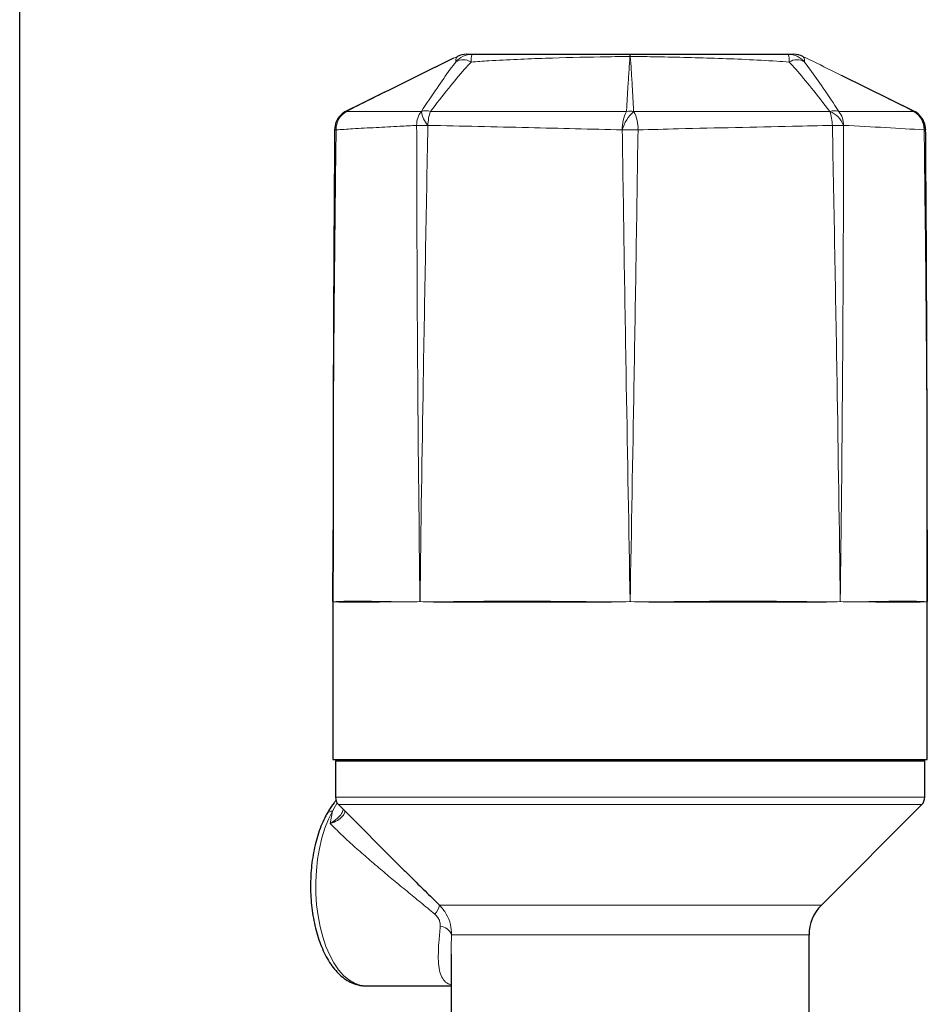
# Model space of a CAD drawing. Units: inches. Extents: x 0.5 to 30.5, y 0.5 to 21.
# Drawn here: x 0.5 to 5.9, y 5.6 to 11.4 of the extents above; entities that cross this region are included whole.
import ezdxf

# ---------------------------------------------------------------- set-up
doc = ezdxf.new("R2010")
doc.units = ezdxf.units.IN
doc.header["$MEASUREMENT"] = 0
doc.layers.add('TITLE_BLOCK', color=7, linetype='Continuous', lineweight=30)

msp = doc.modelspace()

# ---------------------------------------------------------------- linework, layer by layer
at = {"color": 7, "linetype": 'Continuous', "lineweight": 30}
for p, q in [((5.8112, 10.8986), (5.3813, 11.1106)), ((2.3605, 7.9867), (2.3605, 7.0495)), ((5.8905, 7.0495), (5.8905, 7.9867)), ((2.3605, 7.0495), (5.8905, 7.0495)), ((2.3855, 7.0495), (2.3755, 7.0395)), ((2.3755, 7.0395), (2.3755, 6.8252)), ((3.2505, 7.0395), (2.3755, 7.0395)), ((5.8755, 7.0395), (3.2505, 7.0395)), ((5.8755, 7.0395), (5.8655, 7.0495)), ((5.8755, 6.8252), (5.8755, 7.0395)), ((2.3937, 6.7813), (2.7781, 6.3969)), ((5.2612, 6.1852), (5.8574, 6.7813)), ((5.188, 5.449), (5.188, 6.0084)), ((3.063, 5.8945), (3.063, 5.3095)), ((3.0631, 5.8945), (3.0633, 5.8891)), ((2.5554, 5.7055), (3.063, 5.7055))]:
    msp.add_line(p, q, dxfattribs=at)
at = {"color": 8, "linetype": 'Continuous', "lineweight": 0}
for p, q in [((2.386, 6.7926), (2.3579, 6.7431)), ((2.3755, 6.8252), (5.8755, 6.8252)), ((5.8574, 6.7813), (2.3937, 6.7813)), ((2.3442, 6.6698), (2.3579, 6.7431)), ((2.993, 6.1852), (5.2612, 6.1852)), ((5.188, 6.0084), (3.0651, 6.0084))]:
    msp.add_line(p, q, dxfattribs=at)
at = {"color": 7, "linetype": 'Continuous', "lineweight": 30, "flags": 128}
msp.add_lwpolyline([(3.0995, 11.224), (3.0995, 11.224), (3.0995, 11.224), (3.0995, 11.224), (3.0995, 11.224), (3.0995, 11.224), (3.0995, 11.224), (3.0995, 11.224), (3.0995, 11.224)], dxfattribs=at)
at = {"color": 8, "linetype": 'Continuous', "lineweight": 0, "flags": 128}
for points in [[(2.4398, 10.8987), (2.4399, 10.8986), (2.44, 10.8983), (2.4403, 10.8978), (2.4406, 10.8971)], [(5.8104, 10.8971), (5.8108, 10.8978), (5.811, 10.8983), (5.8111, 10.8986), (5.8112, 10.8987)], [(2.3703, 10.7875), (2.3703, 10.7875), (2.3709, 10.7875), (2.3726, 10.7875), (2.3754, 10.7875), (2.3794, 10.7874)], [(5.8717, 10.7874), (5.8756, 10.7875), (5.8785, 10.7875), (5.8802, 10.7875), (5.8808, 10.7875), (5.8808, 10.7875)], [(2.3579, 6.7431), (2.3338, 6.6948), (2.3125, 6.6414), (2.2945, 6.5834), (2.28, 6.5217), (2.2691, 6.457), (2.2619, 6.3903), (2.2586, 6.3224), (2.2593, 6.2541), (2.2638, 6.1865), (2.2722, 6.1204), (2.2844, 6.0566), (2.3001, 5.996), (2.3192, 5.9394), (2.3414, 5.8876), (2.3664, 5.8413), (2.394, 5.8009), (2.4236, 5.7672), (2.455, 5.7405), (2.4877, 5.7211), (2.5214, 5.7094), (2.5554, 5.7055)]]:
    msp.add_lwpolyline(points, dxfattribs=at)
at = {"color": 8, "linetype": 'Continuous', "lineweight": 0}
for centre, radius, start, end in [((3.1866, 11.1121), 0.1247, 90.01326, 140.99976), ((3.3093, 11.1973), 0.1289, 162.20427, 183.03107), ((4.1904, 11.2254), 0.0659, 170.11461, 181.27901), ((4.1255, 11.1014), 0.1226, 89.55051, 90.44949), ((4.0606, 11.2254), 0.0659, 358.72099, 9.88539), ((4.9418, 11.1973), 0.1289, 356.96893, 17.79573), ((5.0645, 11.1121), 0.1247, 39.00024, 89.98674), ((3.1351, 11.1203), 0.0837, 57.10426, 122.89574), ((5.1159, 11.1203), 0.0837, 57.10426, 122.89574), ((2.5053, 10.789), 0.126, 120.89993, 180.71273), ((2.4753, 10.8073), 0.0963, 111.11711, 133.79671), ((2.987, 10.8163), 0.1293, 141.64598, 180.8497), ((2.9125, 10.812), 0.0887, 72.32371, 107.67629), ((3.0417, 10.92), 0.1579, 188.55254, 221.99689), ((3.1902, 10.8081), 0.2658, 160.55142, 178.62974), ((4.2877, 10.796), 0.2091, 151.10198, 182.35078), ((4.3046, 10.7238), 0.2346, 132.38616, 164.2555), ((4.1255, 10.7594), 0.1392, 81.36689, 98.63311), ((3.9633, 10.796), 0.2091, 357.64922, 28.89802), ((5.3385, 10.812), 0.0887, 72.32371, 107.67629), ((5.0609, 10.8081), 0.2658, 1.37026, 19.44858), ((5.2585, 10.762), 0.1447, 21.24957, 68.48388), ((5.264, 10.8163), 0.1293, 359.1503, 38.35402), ((5.7457, 10.789), 0.126, 359.28727, 59.10007), ((5.7691, 10.8032), 0.1038, 351.25283, 45.09168), ((2.8911, 2.6066), 8.2078, 89.76725, 90.23275), ((4.1255, -6.2722), 17.0597, 89.84294, 90.15706), ((5.36, 2.6066), 8.2078, 89.76725, 90.23275), ((2.3547, 6.7068), 0.0364, 84.90771, 146.04392), ((2.9034, 6.1986), 0.0906, 312.67512, 351.47476), ((2.9895, 5.9778), 0.0816, 22.01763, 84.35137)]:
    msp.add_arc(centre, radius, start, end, dxfattribs=at)
at = {"color": 7, "linetype": 'Continuous', "lineweight": 30}
for centre, radius, start, end in [((3.1545, 11.1118), 0.125, 90.00055, 116.13577), ((5.0965, 11.1118), 0.125, 63.86423, 89.99945), ((2.4953, 10.7866), 0.125, 133.85147, 179.59741), ((2.4953, 10.7866), 0.125, 116.32877, 133.85147), ((5.7558, 10.7866), 0.125, 46.14853, 63.67123), ((5.7558, 10.7866), 0.125, 0.40259, 46.14853), ((2.4375, 6.8252), 0.062, 180, 225), ((5.8135, 6.8252), 0.062, 315, 0), ((5.438, 6.0084), 0.25, 135, 180)]:
    msp.add_arc(centre, radius, start, end, dxfattribs=at)
at = {"color": 8, "linetype": 'Continuous', "lineweight": 0}
for points, knots in [([(3.0995, 11.224), (3.0442, 11.1967), (2.9254, 11.1383), (2.7101, 11.0315), (2.5459, 10.9497), (2.445, 10.8992), (2.4406, 10.8971)], [0, 0, 0, 0, 0.25143, 0.539866, 0.980275, 1, 1, 1, 1]), ([(3.0897, 11.1905), (3.0896, 11.1922), (3.0892, 11.2021), (3.0928, 11.2139), (3.0969, 11.2207), (3.0989, 11.2233), (3.0995, 11.224)], [0, 0, 0, 0, 0.0788519, 0.4697151, 0.858903, 1, 1, 1, 1]), ([(4.1246, 11.224), (4.0659, 11.223), (3.8989, 11.2204), (3.6194, 11.2135), (3.3634, 11.2027), (3.2158, 11.1929), (3.1805, 11.1905)], [0, 0, 0, 0, 0.186352, 0.530283, 0.887775, 1, 1, 1, 1]), ([(4.1046, 10.8971), (4.1047, 10.8992), (4.1072, 10.9497), (4.1117, 11.0315), (4.1184, 11.1383), (4.1226, 11.1967), (4.1246, 11.224)], [0, 0, 0, 0, 0.019725, 0.460134, 0.74857, 1, 1, 1, 1]), ([(4.1265, 11.224), (4.1285, 11.1967), (4.1327, 11.1383), (4.1394, 11.0315), (4.1438, 10.9497), (4.1463, 10.8992), (4.1464, 10.8971)], [0, 0, 0, 0, 0.25143, 0.539866, 0.980275, 1, 1, 1, 1]), ([(5.0705, 11.1905), (5.0457, 11.1922), (4.8981, 11.2021), (4.6279, 11.2139), (4.3379, 11.2207), (4.1709, 11.2233), (4.1265, 11.224)], [0, 0, 0, 0, 0.0788519, 0.4697151, 0.858903, 1, 1, 1, 1]), ([(5.1516, 11.224), (5.1523, 11.223), (5.1544, 11.2204), (5.1583, 11.2135), (5.1618, 11.2027), (5.1615, 11.1929), (5.1614, 11.1905)], [0, 0, 0, 0, 0.186352, 0.530283, 0.887775, 1, 1, 1, 1]), ([(5.8104, 10.8971), (5.8061, 10.8992), (5.7052, 10.9497), (5.5409, 11.0315), (5.3256, 11.1383), (5.2069, 11.1967), (5.1516, 11.224)], [0, 0, 0, 0, 0.019725, 0.460134, 0.74857, 1, 1, 1, 1]), ([(2.8856, 10.8966), (2.9167, 10.9434), (2.9734, 11.0288), (3.0414, 11.126), (3.0789, 11.1762), (3.0897, 11.1905)], [0, 0, 0, 0, 0.464583, 0.846995, 1, 1, 1, 1]), ([(3.1805, 11.1905), (3.1677, 11.1762), (3.1229, 11.126), (3.0416, 11.0288), (2.9756, 10.9434), (2.9395, 10.8966)], [0, 0, 0, 0, 0.153005, 0.535417, 1, 1, 1, 1]), ([(5.3116, 10.8966), (5.2754, 10.9434), (5.2095, 11.0288), (5.1282, 11.126), (5.0833, 11.1762), (5.0705, 11.1905)], [0, 0, 0, 0, 0.464583, 0.846995, 1, 1, 1, 1]), ([(5.1614, 11.1905), (5.1721, 11.1762), (5.2096, 11.126), (5.2777, 11.0288), (5.3343, 10.9434), (5.3654, 10.8966)], [0, 0, 0, 0, 0.153005, 0.535417, 1, 1, 1, 1]), ([(2.4406, 10.8971), (2.4713, 10.8971), (2.5454, 10.897), (2.6636, 10.8972), (2.7816, 10.8974), (2.8552, 10.8968), (2.8856, 10.8966)], [0, 0, 0, 0, 0.206683, 0.500362, 0.793945, 1, 1, 1, 1]), ([(2.9395, 10.8966), (3.1411, 10.8968), (3.5296, 10.8973), (3.9178, 10.8972), (4.1046, 10.8971)], [0, 0, 0, 0, 0.51884, 1, 1, 1, 1]), ([(4.1464, 10.8971), (4.2267, 10.8971), (4.421, 10.897), (4.7292, 10.8972), (5.0372, 10.8974), (5.2315, 10.8968), (5.3116, 10.8966)], [0, 0, 0, 0, 0.206683, 0.500362, 0.793945, 1, 1, 1, 1]), ([(5.3654, 10.8966), (5.4422, 10.8968), (5.5902, 10.8973), (5.7389, 10.8972), (5.8104, 10.8971)], [0, 0, 0, 0, 0.51884, 1, 1, 1, 1]), ([(2.3794, 10.7874), (2.3764, 10.5345), (2.3703, 10.0287), (2.3636, 9.2373), (2.3625, 8.6989), (2.3619, 8.4134)], [0, 0, 0, 0, 0.319613, 0.639233, 1, 1, 1, 1]), ([(2.8577, 10.8144), (2.8244, 10.8126), (2.7437, 10.8082), (2.6163, 10.8017), (2.49, 10.7947), (2.4117, 10.7896), (2.3794, 10.7874)], [0, 0, 0, 0, 0.205927, 0.499492, 0.793244, 1, 1, 1, 1]), ([(2.8775, 7.9867), (2.8775, 7.9875), (2.8719, 8.4242), (2.8649, 9.1139), (2.8592, 10.0556), (2.8582, 10.5615), (2.8577, 10.8144)], [0, 0, 0, 0, 0.000865, 0.46331, 0.731659, 1, 1, 1, 1]), ([(2.9244, 10.8144), (2.9196, 10.5615), (2.9099, 10.0556), (2.8934, 9.1139), (2.883, 8.4242), (2.8775, 7.9875), (2.8775, 7.9867)], [0, 0, 0, 0, 0.268341, 0.53669, 0.999135, 1, 1, 1, 1]), ([(4.0788, 10.7874), (3.8931, 10.7921), (3.5074, 10.8018), (3.1235, 10.8101), (2.9244, 10.8144)], [0, 0, 0, 0, 0.481302, 1, 1, 1, 1]), ([(4.1255, 7.9867), (4.1255, 7.9875), (4.1178, 8.4153), (4.1057, 9.0959), (4.0901, 10.0287), (4.0825, 10.5345), (4.0788, 10.7874)], [0, 0, 0, 0, 0.000873, 0.458143, 0.729075, 1, 1, 1, 1]), ([(4.1723, 10.7874), (4.1685, 10.5345), (4.1609, 10.0287), (4.1454, 9.0959), (4.1332, 8.4153), (4.1255, 7.9875), (4.1255, 7.9867)], [0, 0, 0, 0, 0.270925, 0.541857, 0.999127, 1, 1, 1, 1]), ([(5.3266, 10.8144), (5.2476, 10.8126), (5.0559, 10.8082), (4.751, 10.8017), (4.4453, 10.7947), (4.2521, 10.7896), (4.1723, 10.7874)], [0, 0, 0, 0, 0.205927, 0.499492, 0.793244, 1, 1, 1, 1]), ([(5.3736, 7.9867), (5.3736, 7.9875), (5.368, 8.4242), (5.3576, 9.1139), (5.3412, 10.0556), (5.3315, 10.5615), (5.3266, 10.8144)], [0, 0, 0, 0, 0.000865, 0.46331, 0.731659, 1, 1, 1, 1]), ([(5.3933, 10.8144), (5.3928, 10.5615), (5.3919, 10.0556), (5.3862, 9.1139), (5.3791, 8.4242), (5.3736, 7.9875), (5.3736, 7.9867)], [0, 0, 0, 0, 0.268341, 0.53669, 0.999135, 1, 1, 1, 1]), ([(5.8717, 10.7874), (5.796, 10.7921), (5.6389, 10.8018), (5.4772, 10.8101), (5.3933, 10.8144)], [0, 0, 0, 0, 0.481302, 1, 1, 1, 1]), ([(5.8892, 8.4138), (5.8886, 8.6992), (5.8875, 9.2374), (5.8807, 10.0287), (5.8747, 10.5345), (5.8717, 10.7874)], [0, 0, 0, 0, 0.360654, 0.680331, 1, 1, 1, 1]), ([(2.3605, 7.9867), (2.3605, 7.9867), (2.3606, 7.9861), (2.3667, 7.9859), (2.3925, 7.9872), (2.4344, 7.989), (2.4923, 7.99), (2.5662, 7.989), (2.655, 7.9872), (2.7575, 7.9859), (2.8353, 7.9861), (2.8766, 7.9867), (2.8775, 7.9867)], [0, 0, 0, 0, 0.002628, 0.126666, 0.251305, 0.375952, 0.5, 0.624048, 0.748695, 0.873334, 0.997372, 1, 1, 1, 1]), ([(2.8775, 7.9867), (2.8766, 7.9867), (2.836, 7.9851), (2.7595, 7.9844), (2.6571, 7.9848), (2.5675, 7.9839), (2.4931, 7.9838), (2.4352, 7.9837), (2.3929, 7.9847), (2.3668, 7.9844), (2.3606, 7.985), (2.3605, 7.9867), (2.3605, 7.9867)], [0, 0, 0, 0, 0.002652, 0.124586, 0.246534, 0.373267, 0.5, 0.621944, 0.743887, 0.870624, 0.997348, 1, 1, 1, 1]), ([(2.8775, 7.9867), (2.8783, 7.9867), (2.9197, 7.9861), (3.0062, 7.9859), (3.1451, 7.9872), (3.2932, 7.989), (3.449, 7.99), (3.6115, 7.989), (3.779, 7.9872), (3.9497, 7.9859), (4.0658, 7.9861), (4.1243, 7.9867), (4.1255, 7.9867)], [0, 0, 0, 0, 0.002628, 0.126666, 0.251305, 0.375952, 0.5, 0.624048, 0.748695, 0.873334, 0.997372, 1, 1, 1, 1]), ([(4.1255, 7.9867), (4.1243, 7.9867), (4.0658, 7.9851), (3.9497, 7.9832), (3.7789, 7.9827), (3.6114, 7.9834), (3.449, 7.984), (3.2932, 7.9834), (3.1451, 7.9827), (3.0062, 7.9832), (2.9197, 7.9851), (2.8783, 7.9867), (2.8775, 7.9867)], [0, 0, 0, 0, 0.002652, 0.126681, 0.251314, 0.375957, 0.5, 0.624043, 0.748686, 0.873319, 0.997348, 1, 1, 1, 1]), ([(4.1255, 7.9867), (4.1267, 7.9867), (4.1852, 7.9861), (4.3014, 7.9859), (4.4721, 7.9872), (4.6396, 7.989), (4.802, 7.99), (4.9578, 7.989), (5.1059, 7.9872), (5.2449, 7.9859), (5.3313, 7.9861), (5.3727, 7.9867), (5.3736, 7.9867)], [0, 0, 0, 0, 0.002628, 0.126666, 0.251305, 0.375952, 0.5, 0.624048, 0.748695, 0.873334, 0.997372, 1, 1, 1, 1]), ([(5.3736, 7.9867), (5.3727, 7.9867), (5.3313, 7.9851), (5.2449, 7.9832), (5.106, 7.9827), (4.9578, 7.9834), (4.8021, 7.984), (4.6396, 7.9834), (4.4721, 7.9827), (4.3014, 7.9832), (4.1852, 7.9851), (4.1267, 7.9867), (4.1255, 7.9867)], [0, 0, 0, 0, 0.002652, 0.126681, 0.251314, 0.375957, 0.5, 0.624043, 0.748686, 0.873319, 0.997348, 1, 1, 1, 1]), ([(5.3736, 7.9867), (5.3744, 7.9867), (5.4158, 7.9861), (5.4935, 7.9859), (5.596, 7.9872), (5.6848, 7.989), (5.7587, 7.99), (5.8166, 7.989), (5.8586, 7.9872), (5.8843, 7.9859), (5.8905, 7.9861), (5.8905, 7.9867), (5.8905, 7.9867)], [0, 0, 0, 0, 0.002628, 0.126666, 0.251305, 0.375952, 0.5, 0.624048, 0.748695, 0.873334, 0.997372, 1, 1, 1, 1]), ([(5.8905, 7.9867), (5.8905, 7.9867), (5.8905, 7.9851), (5.8847, 7.9844), (5.8599, 7.9848), (5.818, 7.9839), (5.7596, 7.9838), (5.6865, 7.9837), (5.5989, 7.9847), (5.496, 7.9844), (5.4166, 7.985), (5.3744, 7.9867), (5.3736, 7.9867)], [0, 0, 0, 0, 0.002652, 0.124586, 0.246534, 0.373267, 0.5, 0.621944, 0.743887, 0.870624, 0.997348, 1, 1, 1, 1]), ([(2.3442, 6.6698), (2.3444, 6.6699), (2.3595, 6.6781), (2.3852, 6.6965), (2.4122, 6.726), (2.4191, 6.7452), (2.422, 6.753)], [0, 0, 0, 0, 0.006239, 0.41097, 0.758924, 1, 1, 1, 1]), ([(2.4307, 6.7443), (2.4308, 6.742), (2.431, 6.7299), (2.4164, 6.7093), (2.3879, 6.6854), (2.3602, 6.6741), (2.3444, 6.6698), (2.3442, 6.6698)], [0, 0, 0, 0, 0.0664474, 0.3499326, 0.6485949, 0.995858, 1, 1, 1, 1]), ([(2.9648, 6.1321), (2.9371, 6.155), (2.8816, 6.2008), (2.8, 6.2675), (2.7202, 6.3332), (2.6399, 6.4003), (2.5602, 6.4682), (2.4821, 6.5371), (2.4085, 6.6048), (2.3656, 6.6481), (2.3442, 6.6698)], [0, 0, 0, 0, 0.1155784, 0.2312005, 0.3493935, 0.4675971, 0.5991849, 0.7307653, 0.8654053, 1, 1, 1, 1]), ([(2.993, 6.1852), (3.0076, 6.1682), (3.0368, 6.1342), (3.0614, 6.0716), (3.0639, 6.0291), (3.0651, 6.0084)], [0, 0, 0, 0, 0.339146, 0.679332, 1, 1, 1, 1]), ([(2.9975, 6.059), (2.9976, 6.0675), (2.9977, 6.0828), (2.9905, 6.1004), (2.9805, 6.117), (2.972, 6.1252), (2.9648, 6.1321)], [0, 0, 0, 0, 0.324233, 0.588335, 0.654375, 1, 1, 1, 1]), ([(3.063, 5.7123), (3.0564, 5.7139), (3.0373, 5.7187), (3.0163, 5.7406), (2.9977, 5.7755), (2.988, 5.8229), (2.985, 5.8854), (2.989, 5.9624), (2.9947, 6.0268), (2.9975, 6.059)], [0, 0, 0, 0, 0.072865, 0.208576, 0.344386, 0.493032, 0.641759, 0.820954, 1, 1, 1, 1]), ([(3.0651, 6.0084), (3.0636, 5.9694), (3.062, 5.9293), (3.0631, 5.8954), (3.0631, 5.8945)], [0, 0, 0, 0, 0.9734053, 1, 1, 1, 1])]:
    msp.add_open_spline(points, degree=3, knots=knots, dxfattribs=at)
at = {"color": 7, "linetype": 'Continuous', "lineweight": 30}
for points, knots in [([(3.1545, 11.2367), (3.1553, 11.2367), (3.1584, 11.2367), (3.1656, 11.2367), (3.1763, 11.2367), (3.1851, 11.2367), (3.1865, 11.2367)], [0, 0, 0, 0, 0.141608, 0.531636, 0.921655, 1, 1, 1, 1]), ([(3.1865, 11.2367), (3.2214, 11.2367), (3.3678, 11.2367), (3.6223, 11.2367), (3.9005, 11.2367), (4.067, 11.2367), (4.1255, 11.2367)], [0, 0, 0, 0, 0.1115428, 0.468365, 0.8129897, 1, 1, 1, 1]), ([(4.1255, 11.2367), (4.1699, 11.2367), (4.3363, 11.2367), (4.6249, 11.2367), (4.8936, 11.2367), (5.04, 11.2367), (5.0645, 11.2367)], [0, 0, 0, 0, 0.141608, 0.5316359, 0.9216554, 1, 1, 1, 1]), ([(5.0645, 11.2367), (5.0666, 11.2367), (5.0752, 11.2367), (5.0851, 11.2367), (5.0924, 11.2367), (5.0954, 11.2367), (5.0965, 11.2367)], [0, 0, 0, 0, 0.1115428, 0.468365, 0.8129897, 1, 1, 1, 1]), ([(3.0767, 11.2128), (3.0126, 11.1813), (2.8002, 11.0769), (2.5881, 10.9719), (2.4399, 10.8985)], [0, 0, 0, 0, 0.301651, 1, 1, 1, 1]), ([(2.3705, 10.7875), (2.3693, 10.6241), (2.3643, 9.9108), (2.3613, 9.1194), (2.3609, 8.4915), (2.3609, 8.4135)], [0, 0, 0, 0, 0.20646, 0.901498, 1, 1, 1, 1]), ([(5.8901, 8.4139), (5.89, 8.5283), (5.8895, 9.1988), (5.8863, 9.99), (5.8815, 10.6669), (5.8806, 10.7875)], [0, 0, 0, 0, 0.144513, 0.847537, 1, 1, 1, 1]), ([(2.3619, 8.4134), (2.3612, 8.272), (2.3605, 8.1298), (2.3605, 7.9875), (2.3605, 7.9867)], [0, 0, 0, 0, 0.994267, 1, 1, 1, 1]), ([(2.3605, 7.9867), (2.3605, 7.9875), (2.3605, 8.1298), (2.3612, 8.272), (2.3619, 8.4134)], [0, 0, 0, 0, 0.005733, 1, 1, 1, 1]), ([(5.8905, 7.9867), (5.8905, 7.9875), (5.8905, 8.1299), (5.8898, 8.2723), (5.8892, 8.4138)], [0, 0, 0, 0, 0.005727, 1, 1, 1, 1]), ([(5.8892, 8.4138), (5.8898, 8.2723), (5.8905, 8.1299), (5.8905, 7.9875), (5.8905, 7.9867)], [0, 0, 0, 0, 0.994273, 1, 1, 1, 1]), ([(2.3794, 6.8068), (2.3753, 6.8021), (2.3604, 6.7852), (2.3422, 6.7583), (2.3292, 6.7346), (2.3248, 6.7265)], [0, 0, 0, 0, 0.205134, 0.730982, 1, 1, 1, 1]), ([(2.3244, 6.7271), (2.3201, 6.719), (2.3074, 6.6957), (2.2888, 6.6535), (2.2699, 6.5997), (2.2543, 6.5426), (2.2421, 6.483), (2.2335, 6.4213), (2.2284, 6.3584), (2.2268, 6.2948), (2.2289, 6.2313), (2.2345, 6.1686), (2.2437, 6.1073), (2.2563, 6.0481), (2.2723, 5.9916), (2.2917, 5.9384), (2.3143, 5.889), (2.3401, 5.8441), (2.3691, 5.8042), (2.4011, 5.7701), (2.4357, 5.7426), (2.4723, 5.7222), (2.5099, 5.7099), (2.5391, 5.7047), (2.5554, 5.706), (2.5591, 5.7062)], [0, 0, 0, 0, 0.024599, 0.071149, 0.117521, 0.163697, 0.209692, 0.255544, 0.301298, 0.346998, 0.39269, 0.43841, 0.484198, 0.530101, 0.576172, 0.622464, 0.669026, 0.715884, 0.763, 0.810112, 0.856673, 0.901998, 0.945612, 0.987597, 1, 1, 1, 1]), ([(2.7782, 6.397), (2.7935, 6.3817), (2.8355, 6.3396), (2.9073, 6.2692), (2.9644, 6.2132), (2.993, 6.1852)], [0, 0, 0, 0, 0.22263, 0.611381, 1, 1, 1, 1])]:
    msp.add_open_spline(points, degree=3, knots=knots, dxfattribs=at)
at = {"layer": 'TITLE_BLOCK', "color": 7, "linetype": 'Continuous'}
msp.add_line((0.5, 0.5), (0.5, 21), dxfattribs=at)

doc.saveas('drawing.dxf')
